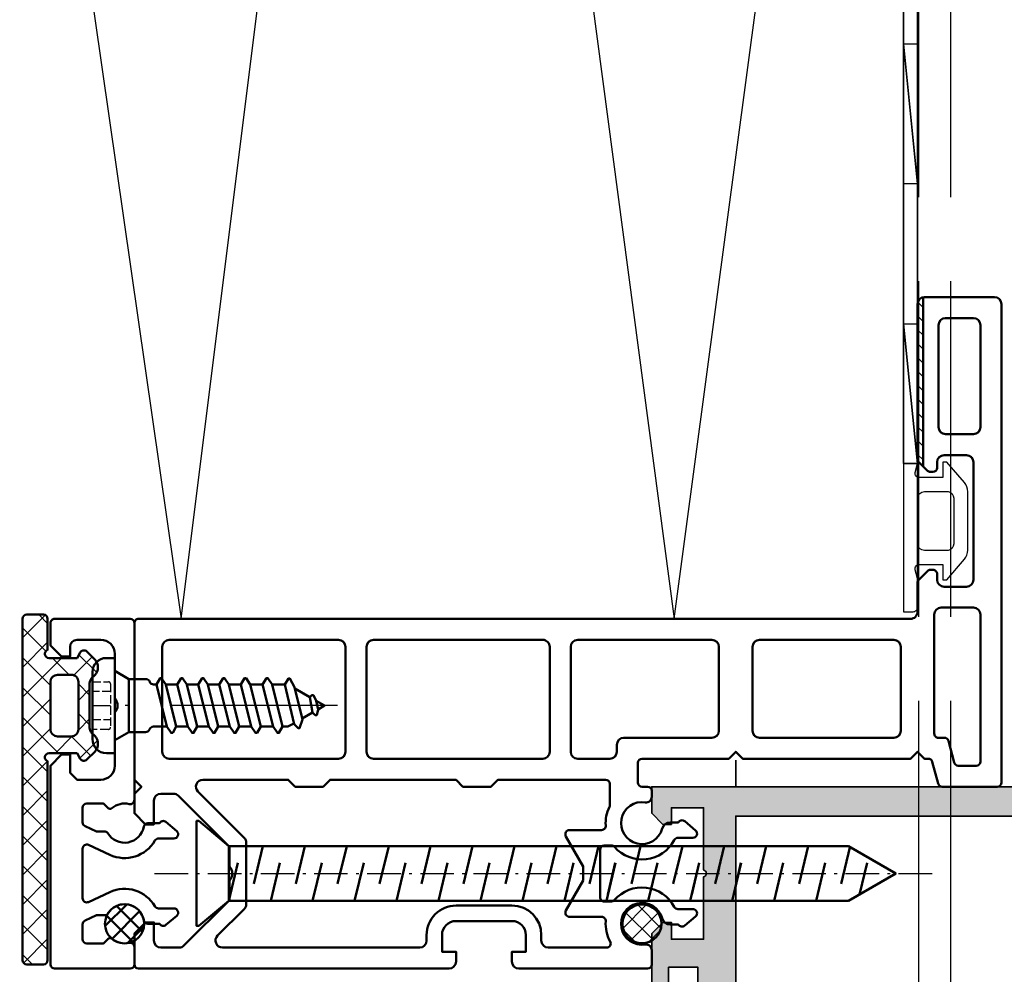
# Model space of a CAD drawing. Units: millimetres. Extents: x 2450 to 23610, y -7334 to 2504.
# Drawn here: x 4004 to 4039, y -6934 to -6900 of the extents above; entities that cross this region are included whole.
import ezdxf

# ---------------------------------------------------------------- set-up
doc = ezdxf.new("R2010")
doc.units = ezdxf.units.MM
doc.linetypes.add('ACAD_ISO02W100', pattern=[15, 12, -3])
doc.linetypes.add('ACAD_ISO10W100', pattern=[18, 12, -3, 0, -3])
for name, color, linetype, lineweight in [('S03_AL_Kontur', 255, 'Continuous', 35), ('S04_AL_Schraffur', 253, 'Continuous', 25), ('S05_EPDM_Kontur', 43, 'Continuous', 50), ('S06_EPDM_Schraffur', 43, 'Continuous', 25), ('S07_Isolation_Kontur', 91, 'Continuous', 50), ('S08_Isolation_Schraffur', 91, 'Continuous', 25), ('S09_KS_Kontur', 254, 'Continuous', 50), ('S13_Accessori_Contorno', 32, 'Continuous', 50), ('S13_Zubehör_Kontur', 32, 'Continuous', 50), ('S17_Linea Tratteggiata', 63, 'ACAD_ISO02W100', 25), ('S17_Verdeckt', 63, 'ACAD_ISO02W100', 25), ('S18_Linea di mezzeria', 10, 'ACAD_ISO10W100', 25), ('S18_Mittellinie', 10, 'ACAD_ISO10W100', 25), ('S32_Foglio_Contorno', 2, 'Continuous', 25), ('S32_Folie_Kontur', 2, 'Continuous', 35), ('S33_Folie_Schraffur', 52, 'Continuous', 25), ('S36_Dämmung_Schraffur', 3, 'Continuous', 25)]:
    doc.layers.add(name, color=color, linetype=linetype, lineweight=lineweight)

# ---------------------------------------------------------------- blocks, each defined once
blk = doc.blocks.new('322420_s')
at = {"layer": 'S04_AL_Schraffur'}
h = blk.add_hatch(color=256, dxfattribs=at)
h.paths.add_polyline_path([(30.00025176946622, 119.5032267662243, -2.277527537730366e-05), (30.00025176974293, 119.5031812236942), (30.00032044403201, 108.1982944522198, 0.4139093108768382), (31.49878111194437, 106.699851989746), (37.10041809082031, 106.699851989746), (37.10041809082031, 108.8001632690429), (35.90042114257812, 108.8001632690429), (35.90042114257812, 110.0001754760742), (39.4994010925293, 110.0001754760742), (40.29940032958984, 109.2001724243163), (40.29940032958984, 108.6011810302734), (39.10042572021484, 108.6011810302734), (39.10042572021484, 106.2998046874999), (43.55244445800781, 106.2998046874999, 0.8047391720910317), (44.05049133300781, 106.2998046874999), (48.50045013427734, 106.2998046874999), (48.50045013427734, 108.6001739501953), (47.30146026611328, 108.6001739501953), (47.30146026611328, 109.2001724243163), (48.10145950317383, 110.0001754760742), (50, 110.0001754760742), (50, 1.500008142180207, -0.4142135623687795), (48.49999185779768, 0), (1.343017578125, 0, -0.3837814017452912), (0, 1.497537936951062), (0, 110.0001754760742), (1.898989915847778, 110.0001754760742), (2.698989868164062, 109.2001724243163), (2.698989868164062, 108.6001739501953), (1.5, 108.6001739501953), (1.5, 106.2998046874999), (5.949957370758057, 106.2998046874999, 0.8047391720910317), (6.448004245758057, 106.2998046874999), (10.9000244140625, 106.2998046874999), (10.9000244140625, 108.6011810302734), (9.7010498046875, 108.6011810302734), (9.7010498046875, 109.2001724243163), (10.50104999542236, 110.0001754760742), (14.10002899169922, 110.0001754760742), (14.10002899169922, 108.8001632690429), (12.90003204345703, 108.8001632690429), (12.90003204345703, 106.699851989746), (18.50166902234366, 106.699851989746, 0.413912868618205), (20.00012969970703, 108.1983126671091), (20.00012969970703, 119.4999163411922, -0.4190586519545771), (20.50845552864803, 120.0001754760742), (21.34186553955089, 120.0001754760742, -0.3347109018396673), (22.4750213623048, 119.000503540039), (22.99982452392578, 118.6963985991), (22.99982452392578, 117.4892645842511), (22.50006866455078, 117.2005004882812), (22.99982452392578, 116.9116143964955), (22.99982452392578, 115.6892615324933), (22.50006866455078, 115.4004974365234), (22.99982452392578, 115.1116113447377), (22.99982452392578, 113.8884121394195), (22.50006866455078, 113.6005020141601), (22.99982452392578, 113.3117379181902), (22.99982452392578, 112.0884090876617), (22.50006866455078, 111.8004989624023), (22.99982452392578, 111.5117348664324), (22.99982452392578, 110.2884060359038), (22.50006866455078, 110.0004959106445), (22.99982452392578, 109.7116098188588), (22.99982452392578, 108.4522853519333), (24.14090409426751, 106.4704348390507, 0.5642296283541336), (25.85292613937213, 106.4683800768468), (26.99774932861328, 108.4512252807617), (26.99774932861328, 108.8100635300884), (27.50019073486328, 109.1005020141601), (27.00012969970703, 109.3885879516601), (27.00012969970703, 110.6115570068359), (27.50019073486328, 110.9004974365234), (27.00012969970703, 111.1885833740234), (27.00012969970703, 112.4115600585937), (27.50019073486328, 112.7005004882812), (27.00012969970703, 112.9885864257812), (27.00012969970703, 114.211441040039), (27.50019073486328, 114.500503540039), (27.00012969970703, 114.7894439697265), (27.00012969970703, 116.0114364624023), (27.50019073486328, 116.3004989624023), (27.00012969970703, 116.5894393920898), (27.00012969970703, 117.796043395996), (27.50019073486328, 118.1019582179998), (27.50019073486328, 119.0031356811524, -0.4145159133043113), (28.50019073485669, 120.0031356811523), (29.50033981825459, 120.0031356811523, -0.4142117737184797)])
h.paths.add_polyline_path([(47.89990234375, 2.099999904632568), (26.50098301486128, 2.099999904632568, -0.414213559705812), (26.00091552734375, 2.600067396703992), (26.00091552734375, 7.240312099456787, -0.3273420554612019), (26.35057754516606, 7.717175278067543, 0.598232788673848), (27.82610713413783, 15.50882726554528, 0.6306163440663696), (26.19753570556645, 14.73107540332722), (26.19753570556645, 13.47863773123373, 0.6390304408451922), (26.69164955915596, 13.24990248724089, -0.3270746871506734), (26.69164955915596, 10.76798528388713, 0.6390304408455084), (26.19753570556611, 10.53925003989411), (26.19753570556645, 9.930482916481367, -0.2679491924311176), (23.79753570556636, 9.930482916481367), (23.79753570556636, 10.53925003989428, 0.6390304408452236), (23.30342185197685, 10.76798528388719, -0.3270746871506826), (23.30342185197685, 13.24990248724089, 0.639030440845232), (23.79753570556636, 13.47863773123373), (23.79753570556636, 14.73107540332728, 0.6306163440663578), (22.16896427699498, 15.50882726554534, 0.5987139906599068), (23.65057754516511, 7.715262048943089, -0.3289152670800463), (24.00091552734375, 7.238186289318037), (24.00091552734375, 2.599999904628476, -0.4144272061538831), (23.50091552734318, 2.099999904632568), (2.0999755859375, 2.099999904632568), (2.0999755859375, 103.9995727539062), (47.89990234375, 103.9995727539062)], flags=16)
at = {"layer": 'S03_AL_Kontur'}
for points in [[(50, 1.49999988079071), (50, 110.0001754760742), (48.10145950317383, 110.0001754760742), (47.30146026611328, 109.2001724243163), (47.30146026611328, 108.6001739501953), (48.50045013427734, 108.6001739501953), (48.50045013427734, 106.2998046874999), (44.05049133300781, 106.2998046874999, -0.8047391720910314), (43.55244445800781, 106.2998046874999), (39.10042572021484, 106.2998046874999), (39.10042572021484, 108.6011810302734), (40.29940032958984, 108.6011810302734), (40.29940032958984, 109.2001724243163), (39.4994010925293, 110.0001754760742), (35.90042114257812, 110.0001754760742)], [(35.90042114257812, 108.8001632690429), (37.10041809082031, 108.8001632690429), (37.10041809082031, 106.699851989746), (31.50032043457031, 106.699851989746, -0.4145143200771834)]]:
    blk.add_lwpolyline(points, format="xyb", dxfattribs=at)
blk.add_lwpolyline([(47.89990234375, 2.099999904632568), (47.89990234375, 103.9995727539062), (2.0999755859375, 103.9995727539062)], dxfattribs=at)
blk = doc.blocks.new('225171_s')
at = {"layer": 'S13_Zubehör_Kontur'}
blk.add_lwpolyline([(46.62250092524068, -1.949999999999994), (2.30000000000001, -1.949999999999989), (0.1548435333304204, -3.75), (-6.888638245203861e-16, -3.75), (6.888638245203861e-16, 3.75), (0.1548435333304204, 3.75), (2.299999999999999, 1.949999999999989), (46.62250092524067, 1.949999999999984), (50.00000000000001, -8.630785846402669e-15)], close=True, dxfattribs=at)
for points in [[(2.299999999999997, -1.949999999999989), (2.299999999999998, 1.949999999999988), (2.948212649516321, -0.7500000000000006)], [(5.299999999999997, 1.949999999999988), (5.948212649516321, -0.7500000000000011)], [(8.299999999999997, 1.949999999999987), (8.948212649516321, -0.7500000000000017)], [(11.3, 1.949999999999987), (11.94821264951632, -0.7500000000000022)], [(14.30000000000001, 1.949999999999986), (14.94821264951631, -0.7500000000000028)], [(17.30000000000001, 1.949999999999986), (17.94821264951631, -0.7500000000000033)], [(20.30000000000001, 1.949999999999985), (20.94821264951631, -0.7500000000000039)], [(23.30000000000001, 1.949999999999984), (23.94821264951631, -0.7500000000000044)], [(26.30000000000001, 1.949999999999984), (26.94821264951631, -0.750000000000005)], [(29.30000000000001, 1.949999999999983), (29.94821264951631, -0.7500000000000054)], [(29.40520464781281, 1.49810579507726), (29.92858196896583, -0.7500000000000056)], [(32.30000000000001, 1.949999999999983), (32.94821264951631, -0.750000000000006)], [(35.30000000000001, 1.949999999999982), (35.94821264951631, -0.7500000000000067)], [(35.40901889034109, 1.495903641126788), (35.94821264951631, -0.7500000000000066)], [(38.30000000000001, 1.949999999999982), (38.94821264951631, -0.7500000000000071)], [(38.40520464781281, 1.498105795077258), (38.92858196896583, -0.7500000000000071)], [(41.30000000000001, 1.949999999999982), (41.94821264951631, -0.7500000000000075)], [(44.29999999999998, 1.94999999999998), (44.94821264951628, -0.7500000000000084)], [(47.40901889034105, 1.495903641126808), (47.94821264951628, -0.7500000000000089)], [(4.088094510896141, 0.7499999999999992), (4.736307160412451, -1.94999999999999)], [(7.088094510896141, 0.7499999999999987), (7.736307160412451, -1.94999999999999)], [(10.08809451089614, 0.7499999999999981), (10.73630716041245, -1.949999999999991)], [(13.08809451089616, 0.7499999999999976), (13.73630716041245, -1.949999999999991)], [(16.08809451089616, 0.749999999999997), (16.73630716041245, -1.949999999999992)], [(19.08809451089616, 0.7499999999999964), (19.73630716041245, -1.949999999999992)], [(22.08809451089616, 0.7499999999999959), (22.73630716041245, -1.949999999999993)], [(25.08809451089613, 0.7499999999999953), (25.73630716041245, -1.949999999999993)], [(28.08809451089616, 0.7499999999999949), (28.73630716041245, -1.949999999999994)], [(31.08809451089616, 0.7499999999999943), (31.73630716041245, -1.949999999999994)], [(34.08809451089613, 0.7499999999999938), (34.73630716041245, -1.949999999999995)], [(37.08809451089616, 0.7499999999999933), (37.73630716041245, -1.949999999999996)], [(40.08809451089616, 0.7499999999999929), (40.73630716041245, -1.949999999999996)], [(43.08809451089613, 0.749999999999992), (43.73630716041242, -1.949999999999997)], [(43.08809451089613, 0.7499999999999925), (43.73630716041242, -1.949999999999996)], [(46.08809451089613, 0.7499999999999916), (46.73630716041242, -1.949999999999997)], [(37.15038945689088, 0.4905228757703858), (37.35724548535924, -0.3710944920506962)]]:
    blk.add_lwpolyline(points, dxfattribs=at)
at = {"layer": 'S18_Mittellinie', "ltscale": 0.2}
blk.add_line((-3, 5.51091059616309e-16), (53, -7.113757142105949e-15), dxfattribs=at)
blk = doc.blocks.new('205827_s')
at = {"layer": 'S13_Accessori_Contorno'}
blk.add_lwpolyline([(1.149999999981723e-05, 3.4000055), (-0.6001467576765319, 3.400005499999999, 0.4142090945349567), (-1.5999795, 2.400157505933922), (-1.599979500000001, -2.400631506284769, 0.4142090945349566), (-0.6006207507969502, -3.4000055), (1.149999999940086e-05, -3.4000055)], format="xyb", close=True, dxfattribs=at)
for points in [[(1.0000115, 1.900012500000001), (1.149999999976074e-05, 2.477374500000001)], [(2.9736905, 1.5051455), (3.2404905, 1.9511605), (3.3520015, 1.9511605), (3.648967499999999, 1.5051455), (4.400203499999999, -1.5051995)], [(3.648967499999999, 1.5051455), (4.473296499999999, 1.5051455), (4.740097499999999, 1.9511605), (4.851608499999999, 1.9511605), (5.148574499999999, 1.5051455)], [(4.473296499999999, 1.5051455), (5.2245485, -1.5051995)], [(6.6481805, 1.5051455), (7.472509499999999, 1.5051455), (8.2237605, -1.5051995), (7.3994165, -1.5051995)], [(8.1477715, 1.5051455), (7.850805499999999, 1.9511605), (7.739309499999999, 1.9511605), (7.472509499999999, 1.5051455)], [(9.0115685, 1.5051455), (9.762819499999999, -1.5051995)], [(9.6868305, 1.5051455), (10.5748555, 1.5051455), (11.3261075, -1.5051995), (10.4380795, -1.5051995)], [(11.2501335, 1.5051455), (10.9531675, 1.9511605), (10.8416555, 1.9511605), (10.5748555, 1.5051455)], [(12.7999325, -1.2714105), (12.3674565, -1.5051995), (12.0013695, -1.5051995), (11.2501335, 1.5051455), (12.1688805, 1.5051455), (12.4119375, 1.933338499999999), (12.5234335, 1.9333385), (12.8452115, 1.315570499999994), (13.4271815, -0.9864314999999988), (13.2186245, -1.612102500000001), (13.1071285, -1.6121025), (12.8289145, -1.325023500000003), (12.1688805, 1.5051455)], [(12.8672335, 1.2284625), (13.9398155, 0.6063424999999985), (14.1470295, -0.4911615000000016), (14.3319815, -0.6783865000000003), (14.4434775, -0.6783865000000004), (14.5346185, -0.2724415000000001), (15.0000115, -1.150000000052389e-05), (14.4079705, 0.3377264999999963), (14.2068595, 0.7537114999999993), (14.0953485, 0.7537114999999996), (13.9398155, 0.6063424999999995)], [(14.5346185, -0.2724415000000005), (14.4079705, 0.3377264999999995)], [(13.4106945, -0.9212115000000004), (14.1470295, -0.4911615000000005)], [(1.000011499999999, -1.9000055), (1.149999999945736e-05, -2.4773365)], [(5.899810499999999, -1.5051995), (6.724153499999999, -1.5051995)], [(8.2237605, -1.5051995), (8.5279755, -1.9511835), (8.639486499999997, -1.9511835), (8.899023499999998, -1.5051995)], [(11.3261075, -1.5051995), (11.6303365, -1.951183500000001), (11.7418325, -1.9511835), (12.0013695, -1.5051995)]]:
    blk.add_lwpolyline(points, dxfattribs=at)
blk.add_lwpolyline([(5.9729025, 1.5051455), (6.724153499999998, -1.505199500000002), (7.028383499999999, -1.9511835), (7.139879499999997, -1.9511835), (7.399416499999999, -1.505199499999999), (6.6481805, 1.505145499999998), (6.351213499999999, 1.9511605), (6.239702499999999, 1.9511605), (5.9729025, 1.5051455), (5.148574499999998, 1.5051455), (5.899810499999998, -1.505199500000001), (5.6402745, -1.9511835), (5.5287785, -1.9511835), (5.2245485, -1.5051995), (4.400203499999999, -1.505199499999999), (4.140667499999999, -1.9511835), (4.029171499999999, -1.9511835), (3.724941499999999, -1.5051995), (2.9736905, 1.5051455), (2.778236225834793, 1.5051455, -0.3153373417958173), (2.496314050265453, 1.702579000000001, 0.3153373417958173), (2.214391874696112, 1.9000125), (1.0000115, 1.900012500000001), (0.9999895000636831, -1.900005499999999), (2.2000265, -1.9000055, 0.3153076055557202), (2.481937577453512, -1.7026025, -0.3153076055557208), (2.763848654907023, -1.5051995), (3.7249415, -1.5051995)], format="xyb", dxfattribs=at)
blk.add_lwpolyline([(10.4380795, -1.5051995), (9.686830499999997, 1.505145500000001), (9.3898645, 1.9511605), (9.278368500000001, 1.9511605), (9.011568499999997, 1.5051455), (8.147771499999998, 1.5051455), (8.899023499999997, -1.5051995), (9.762819499999999, -1.5051995), (10.0670495, -1.951183500000001), (10.1785455, -1.9511835)], close=True, dxfattribs=at)
at = {"layer": 'S17_Linea Tratteggiata', "ltscale": 0.05}
blk.add_lwpolyline([(-1.5999795, 1.699987500000001), (-0.4499917226298097, 1.69997749999324, -0.4145154195156913), (-0.2999915000000002, 1.549979185871659), (-0.2999915000000005, -1.55002127945067, -0.414519146928621), (-0.4499917205554296, -1.700021500006099), (-1.5999795, -1.700012499999999)], format="xyb", dxfattribs=at)
for points in [[(-0.2999795000000003, 0.9999885000000004), (-1.5999795, 0.9999885000000004)], [(-1.5999795, -1.000011499999999), (-0.2999795000000005, -1.0000115)]]:
    blk.add_lwpolyline(points, dxfattribs=at)
at = {"layer": 'S17_Linea Tratteggiata', "ltscale": 0.2}
blk.add_lwpolyline([(-1.5999795, -1.149999999951108e-05), (-0.2999795000000004, -1.149999999959068e-05)], dxfattribs=at)
at = {"layer": 'S18_Linea di mezzeria'}
blk.add_lwpolyline([(15.9321885, -1.150000000058458e-05), (-2.1877905, -1.149999999947509e-05)], dxfattribs=at)
blk = doc.blocks.new('278166_s')
at = {"layer": 'S06_EPDM_Schraffur'}
h = blk.add_hatch(dxfattribs=at)
h.set_pattern_fill('NETZ', color=256, scale=1.5, angle=45)
h.set_pattern_definition([(45, (-1832.385724695942, 41.36368411642481), (-1.060660171779821, 1.060660171779821), []), (135, (-1832.385724695942, 41.36368411642481), (-1.060660171779821, -1.060660171779821), [])])
edge = h.paths.add_edge_path()
edge.add_arc((7.199999999999545, -1.499238939618424), 0.2999999999999092, 179.9999999999887, 340.3745368840172)
edge.add_line((7.482572483993863, -1.600000000000037), (9.699999999999818, -1.600000000000037))
edge.add_arc((9.699999999999715, -1.900000000000095), 0.3000000000000576, -2.3817392502678558e-11, 89.99999999998039, ccw=False)
edge.add_line((9.999999999999773, -1.900000000000219), (9.999999999999773, -3.10000000000008))
edge.add_arc((9.699999999999806, -3.100000000000067), 0.299999999999967, 270.00000000000233, 359.99999999999756, ccw=False)
edge.add_line((9.699999999999818, -3.400000000000034), (-14.69999999999982, -3.400000000000034))
edge.add_arc((-14.69999999999953, -3.099999999999568), 0.3000000000004661, 180.0000000000434, 269.99999999994577, ccw=False)
edge.add_line((-15, -3.099999999999795), (-15, -1.900000000000617))
edge.add_arc((-14.69999999999933, -1.900000000000816), 0.3000000000006651, 90.00000000009231, 179.999999999962, ccw=False)
edge.add_line((-14.69999999999982, -1.600000000000151), (-0.4825724839945451, -1.600000000000151))
edge.add_arc((-0.2000000000001187, -1.499238939618492), 0.3000000000000277, 199.6254631159841, 360.0000000000024)
edge.add_line((0.09999999999990905, -1.499238939618479), (0.09999999999990905, 0.4999999999998295))
edge.add_line((0.09999999999990905, 0.4999999999998295), (-0.3000000000004093, 0.7309401076757922))
edge.add_arc((-0.1500000000004641, 0.9907477288110491), 0.2999999999999079, 135.0000000000002, 240.000000000002, ccw=False)
edge.add_line((-0.3621320343563639, 1.202879763166948), (0.2006736274258856, 1.76568542494914))
edge.add_arc((0.7663590523751793, 1.199999999999932), 0.8000000000000186, 45.00000000000148, 135.0000000000043, ccw=False)
edge.add_line((1.332044477324416, 1.765685424949197), (1.551283292866856, 1.546446609406814))
edge.add_arc((1.904836683460405, 1.900000000000374), 0.5000000000003966, 225.0000000000009, 270.0000000000014)
edge.add_line((1.904836683460417, 1.399999999999977), (5.095163316539583, 1.399999999999977))
edge.add_arc((5.095163316539754, 1.899999999999991), 0.5000000000000138, 269.9999999999804, 314.9999999999805)
edge.add_line((5.448716707132917, 1.546446609406587), (5.667955522675129, 1.765685424949083))
edge.add_arc((6.233640947624792, 1.199999999999676), 0.8000000000004206, 44.99999999999858, 135.000000000013, ccw=False)
edge.add_line((6.799326372574342, 1.765685424949197), (7.362132034355909, 1.202879763167459))
edge.add_arc((7.149999999999862, 0.9907477288115175), 0.3000000000000428, -59.99999999998431, 44.99999999998579, ccw=False)
edge.add_line((7.299999999999955, 0.7309401076761901), (6.899999999999409, 0.4999999999999432))
edge.add_line((6.899999999999409, 0.4999999999999432), (6.899999999999636, -1.499238939618365))
edge = h.paths.add_edge_path(flags=16)
edge.add_line((1.799999999999955, 0.5999999999999659), (5.199999999999591, 0.5999999999999659))
edge.add_arc((5.199999999999534, 0.09999999999990905), 0.5000000000000568, -1.9610979506978765e-11, 89.99999999999352, ccw=False)
edge.add_line((5.699999999999591, 0.09999999999973852), (5.699999999999591, -0.9000000000001478))
edge.add_arc((5.199999999999704, -0.900000000000091), 0.4999999999998863, 269.999999999987, 359.99999999999346, ccw=False)
edge.add_line((5.199999999999591, -1.399999999999977), (1.799999999999955, -1.400000000000034))
edge.add_arc((1.799999999999812, -0.9000000000001762), 0.4999999999998579, 179.9999999999967, 270.00000000001626, ccw=False)
edge.add_line((1.299999999999955, -0.9000000000001478), (1.299999999999955, 0.1000000000000796))
edge.add_arc((1.79999999999967, 0.1000000000002501), 0.4999999999997158, 89.99999999996737, 180.0000000000195, ccw=False)
at = {"layer": 'S05_EPDM_Kontur'}
for points in [[(6.899999999999636, -1.499238939618365, 0.841888322019517), (7.482572483993863, -1.600000000000037), (9.699999999999818, -1.600000000000037, -0.4142135623731157), (9.999999999999773, -1.900000000000219), (9.999999999999773, -3.10000000000008, -0.4142135623730699), (9.699999999999818, -3.400000000000034), (-14.69999999999982, -3.400000000000034, -0.4142135623725955), (-15, -3.099999999999795), (-15, -1.900000000000617, -0.4142135623724291), (-14.69999999999982, -1.600000000000151), (-0.4825724839945451, -1.600000000000151, 0.8418883220194406), (0.09999999999990905, -1.499238939618479), (0.09999999999990905, 0.4999999999998295), (-0.3000000000004093, 0.7309401076757922, -0.4931454260313137), (-0.3621320343563639, 1.202879763166948), (0.2006736274258856, 1.76568542494914, -0.4142135623731097), (1.332044477324416, 1.765685424949197), (1.551283292866856, 1.546446609406814, 0.1989123673796603), (1.904836683460417, 1.399999999999977), (5.095163316539583, 1.399999999999977, 0.198912367379658), (5.448716707132917, 1.546446609406587), (5.667955522675129, 1.765685424949083, -0.4142135623731685), (6.799326372574342, 1.765685424949197), (7.362132034355909, 1.202879763167459, -0.4931454260311421), (7.299999999999955, 0.7309401076761901), (6.899999999999409, 0.4999999999999432)], [(1.799999999999955, 0.5999999999999659), (5.199999999999591, 0.5999999999999659, -0.4142135623731616), (5.699999999999591, 0.09999999999973852), (5.699999999999591, -0.9000000000001478, -0.4142135623731283), (5.199999999999591, -1.399999999999977), (1.799999999999955, -1.400000000000034, -0.414213562373195), (1.299999999999955, -0.9000000000001478), (1.299999999999955, 0.1000000000000796, -0.4142135623733614)]]:
    blk.add_lwpolyline(points, format="xyb", close=True, dxfattribs=at)
blk = doc.blocks.new('folienfuß')
at = {"layer": 'S32_Foglio_Contorno'}
blk.add_lwpolyline([(-1421.01374167367, 258.9040626841033), (-1421.01374167367, 269.4884436841032), (-1420.313759673669, 269.4884436841032, -0.4142475628498256), (-1420.01374167367, 269.1884256841033), (-1420.01374167367, 267.1113536841033), (-1420.18051967367, 266.4889776841032, 0.5202824910925429), (-1419.86173367367, 266.1113536841033), (-1418.213738673669, 266.1113536841033), (-1418.213738673669, 267.2110236841033), (-1417.913750673669, 267.2110236841033), (-1416.654816615054, 265.7436415742835, -0.1793932409442232), (-1416.413772522362, 265.0915672712364), (-1416.417670387555, 260.9083077603686, -0.1792116538991356), (-1416.659470204963, 260.2572171896994), (-1417.913750673669, 258.7986856841032), (-1418.213738673669, 258.7986856841032), (-1418.213738673669, 259.9040476841033), (-1419.86173367367, 259.9040476841033, 0.5206880033636296), (-1420.18051967367, 259.5264076841033), (-1420.01374167367, 258.9040626841033)], format="xyb", dxfattribs=at)
blk.add_lwpolyline([(-1419.51374167367, 265.1110176841033, 0.41396880325909), (-1420.01175767367, 264.6110326841033), (-1420.012734673669, 261.3713176841032, 0.3959723106658888), (-1419.51374167367, 260.8982946841032), (-1417.83275667367, 260.8982946841032, 0.3552104045487636), (-1417.415764673669, 261.3642986841032), (-1417.41475767367, 264.6450296841033, 0.3523232970620502), (-1417.83077267367, 265.1110176841033)], format="xyb", close=True, dxfattribs=at)

msp = doc.modelspace()

# ---------------------------------------------------------------- hatches: boundary and pattern name
at = {"layer": 'S05_EPDM_Kontur'}
h = msp.add_hatch(dxfattribs=at)
h.set_pattern_fill('NETZ', color=256, scale=0.5, angle=315)
h.set_pattern_definition([(315, (3959.430391690368, -6951.007729224129), (0.3535533905932738, 0.3535533905932737), []), (45.00000000000001, (3959.430391690368, -6951.007729224129), (-0.3535533905932737, 0.3535533905932738), [])])
h.paths.add_polyline_path([(4008.697704165425, -6932.050272291582, 1), (4007.297704165425, -6932.050272291582, 1)])
at = {"layer": 'S08_Isolation_Schraffur'}
h = msp.add_hatch(dxfattribs=at)
h.set_pattern_fill('LINIE', color=256, scale=0.35, angle=315)
h.set_pattern_definition([(315, (3995.49824584853, -7367.417064049443), (0.2474873734152916, 0.2474873734152916), [])])
h.paths.add_polyline_path([(4036.547695305, -6915.700271946082), (4036.547695305, -6909.655347910627, 0.3564220671295411), (4036.347695304999, -6909.900543854957), (4036.347695304999, -6915.438139911726, 0.1989123673795875), (4036.391629287822, -6915.544205928903)])
h = msp.add_hatch(dxfattribs=at)
h.set_pattern_fill('NETZ', color=256, scale=0.5, angle=314.9999999999999)
h.set_pattern_definition([(315, (3978.769442621578, -6360.536077616182), (0.3535533905932739, 0.3535533905932736), []), (45.00000000000001, (3978.769442621578, -6360.536077616182), (-0.3535533905932736, 0.3535533905932739), [])])
h.paths.add_polyline_path([(4027.192685998338, -6932.045236731779), (4026.847703942482, -6931.700254675924), (4026.847703942482, -6931.449824390565, 0.1327102187622766), (4026.497704165427, -6931.355261861133, 1), (4026.497704165427, -6932.745261861133, 0.4163329056689292)])
h.paths.add_polyline_path([(4027.192685998338, -6932.045236731779, 0.2648999183063639), (4026.847703942482, -6931.449824390565), (4026.847703942482, -6931.700254675924)], flags=17)

# ---------------------------------------------------------------- linework, layer by layer
at = {"layer": 'S03_AL_Kontur'}
for p, q in [((4036.347695304999, -6919.850419286071), (4036.347695304999, -6877.150346043883)), ((4029.847866551327, -6926.200296953461), (4029.847866551327, -6927.150346043883))]:
    msp.add_line(p, q, dxfattribs=at)
at = {"layer": 'S05_EPDM_Kontur'}
msp.add_circle((4007.997704165424, -6932.050272291582), 0.7, dxfattribs=at)
at = {"layer": 'S07_Isolation_Kontur'}
msp.add_circle((4026.497704165427, -6932.050261861133), 0.695, dxfattribs=at)
at = {"layer": 'S09_KS_Kontur'}
msp.add_line((4036.547695304998, -6909.655347910627), (4036.547695304998, -6915.700271946082), dxfattribs=at)
for points in [[(4008.347703411231, -6921.300273564639, -0.4142135623732197), (4008.497703411231, -6921.150273564639), (4036.097702934394, -6921.150273564639, 0.4142519230141015), (4036.347695304999, -6920.900273564639), (4036.347695304999, -6919.862403980437, -0.1989123673796025), (4036.391629287822, -6919.756337963259), (4036.703761322178, -6919.444205928903, -0.1989123673797258), (4036.809827339355, -6919.400271946081), (4036.897695304999, -6919.400271946081, -0.414213562373206), (4037.047695305, -6919.550271946082), (4037.047695305, -6919.750271946081, 0.4142135623732875), (4037.297695304998, -6920.000271946081), (4038.097695304999, -6920.000271946082, 0.4142135623731575), (4038.347695304999, -6919.750271946082), (4038.347695304999, -6915.550271946081, 0.4142135623732064), (4038.097695304999, -6915.300271946081), (4037.297695304998, -6915.300271946081, 0.4142135623729648), (4037.047695305, -6915.550271946081), (4037.047695305, -6915.750271946082, -0.4142135623734158), (4036.897695304999, -6915.900271946081), (4036.809827339355, -6915.900271946081, -0.1989123673794766), (4036.703761322178, -6915.85633796326), (4036.391629287822, -6915.544205928903, -0.1989123673796536), (4036.347695304999, -6915.438139911725), (4036.347695304999, -6909.900271946081, -0.4139041465816863), (4036.597702934394, -6909.650271946081), (4039.097703411231, -6909.650271946081, -0.4142135623732579), (4039.347703411231, -6909.900271946081), (4039.347703411231, -6927.000273564639, -0.4142135623731088), (4039.197703411231, -6927.150273564638), (4037.230750888919, -6927.150273564638, -0.3394542588634651), (4037.085862014976, -6927.039096421404), (4036.877492474037, -6926.261450707872, 0.3394542588634472), (4036.732603600094, -6926.150273564638), (4036.597695304999, -6926.150273564638), (4036.347695304999, -6925.900273564639), (4036.097695304999, -6926.150273564639), (4030.097703411231, -6926.150273564639), (4029.847703411231, -6925.900273564639), (4029.597703411231, -6926.150273564639), (4026.497703411231, -6926.150273564639, 0.4142135623699872), (4026.347703411233, -6926.300273564639), (4026.347703411231, -6927.000273564639, 0.4142135623729701), (4026.497703411231, -6927.150273564638), (4026.697703411231, -6927.150273564638, -0.4142135623730152), (4026.847703411231, -6927.300273564639), (4026.847703411231, -6927.512178588585, -0.4614543721112765), (4026.616124622662, -6927.709669803855, 2.243442935854409), (4027.221524458335, -6928.646690432575, -0.3385634480551991), (4027.511052575481, -6928.425261861138), (4027.797704165487, -6928.425261861138, -0.4663076581552872), (4028.024026117508, -6928.38535519467), (4028.4113460351, -6928.71035519467, -0.7002075382097732), (4028.314927893647, -6928.975261861138), (4027.781010442272, -6928.975261861138, 0.2785292364983806), (4027.648254620552, -6929.055434274923, -0.5279294601229767), (4025.515580958927, -6929.30198599907, 0.217428685737536), (4025.402259050477, -6929.250261861139), (4025.14770341123, -6929.250261861139, 0.4142135623734279), (4024.997703411231, -6929.400261861138), (4024.997703411231, -6931.100261861138, 0.4142135623733794), (4025.14770341123, -6931.250261861138), (4025.402259050477, -6931.250261861138, 0.2174286857374151), (4025.515580958927, -6931.198537723207, -0.5279294601230119), (4027.648254620553, -6931.445089447354, 0.2785292364988236), (4027.781010442272, -6931.525261861138), (4028.314927893647, -6931.525261861138, -0.7002075382098197), (4028.4113460351, -6931.790168527607), (4028.024026117508, -6932.115168527606, -0.4663076581546738), (4027.797704165487, -6932.075261861139), (4027.511052575481, -6932.075261861138, -0.3385634480553281), (4027.221524458335, -6931.853833289701, 2.243442935854651), (4026.616124622662, -6932.790853918421, -0.4614543721112834), (4026.847703411231, -6932.988345133691), (4026.847703411231, -6933.50027229158, -0.4142135623729251), (4026.697703411231, -6933.65027229158), (4022.097703411231, -6933.65027229158, -0.4142135623730492), (4021.847703411231, -6933.40027229158), (4021.847703411231, -6933.050272291581), (4022.347703411231, -6933.050272291581), (4022.347703411231, -6932.45027229158, 0.4142135623730763), (4021.847703411231, -6931.95027229158), (4019.847703411231, -6931.95027229158, 0.4142135623731346), (4019.347703411231, -6932.45027229158), (4019.347703411231, -6933.050272291581), (4019.847703411231, -6933.050272291581), (4019.847703411231, -6933.40027229158, -0.4142135623731159), (4019.597703411231, -6933.65027229158), (4008.497703411231, -6933.65027229158, -0.414213562373081), (4008.347703411231, -6933.500272291581), (4008.347703411231, -6932.400261861135), (4008.747703411231, -6932.000261861135), (4009.04770341123, -6932.000261861135), (4009.04770341123, -6932.65027229158, 0.4142135623731034), (4009.29770341123, -6932.90027229158), (4009.944139590192, -6932.900272291581, 0.1989123673796815), (4010.120916285488, -6932.827048986877), (4011.747703411231, -6931.200261861135), (4011.747703411231, -6930.500261861135, 0.3999999999999498), (4011.747703411231, -6930.000261861135), (4011.747703411231, -6929.300261861135), (4009.920926715935, -6927.473485165838, 0.1989123673797012), (4009.744150020637, -6927.400261861135), (4009.29770341123, -6927.400261861135, 0.4142135623730367), (4009.04770341123, -6927.650261861135), (4009.04770341123, -6928.500261861135), (4008.747703411231, -6928.500261861135), (4008.347703411231, -6928.100261861136), (4008.347703942482, -6921.300272291577)], [(4008.347703942482, -6921.300272291577, 0.4142135623730118), (4008.19770394248, -6921.150272291577), (4005.497703942481, -6921.150272291577, 0.414213562373123), (4005.347703942482, -6921.300272291577), (4005.347703942482, -6922.100272291578), (4005.747703942481, -6922.500272291578), (4006.047703942482, -6922.500272291578), (4006.047703942482, -6922.15025317588, -0.4142135623731117), (4006.297703942482, -6921.90025317588), (4007.147703942481, -6921.90025317588, -0.4142135623731061), (4007.647703942481, -6922.40025317588), (4007.647703942481, -6924.000272291578, -0.3999999999999498), (4007.647703942481, -6924.500272291578), (4007.647703942481, -6926.400282722023, -0.414213562373095), (4007.147703942481, -6926.900282722023), (4006.297703942482, -6926.900282722023), (4006.047703942482, -6926.650282722023), (4006.047703942482, -6926.000272291578), (4005.747703942481, -6926.000272291578), (4005.347703942482, -6926.400272291577), (4005.347703942482, -6933.500272291578, 0.4142135623730394), (4005.497703942481, -6933.650272291577), (4008.197703942482, -6933.650272291577, 0.414213562373095), (4008.347703942482, -6933.500272291578)], [(4008.347703942482, -6932.876407927646, 0.4856221447142231), (4008.162409864173, -6932.730619285983, -0.2399591018032272), (4007.544344792072, -6932.583625156565, 0.3907139577377868), (4007.408868489187, -6932.589107744872), (4007.247703942481, -6932.750272291578), (4006.647703942483, -6932.750272291578, -0.4142135623731504), (4006.497703942481, -6932.600272291577), (4006.497703942481, -6932.072929878618, -0.291473419586092), (4006.584311203222, -6931.936983710563), (4006.997703942481, -6931.74421551042), (4007.308416206388, -6931.74421551042, 0.2656021265972245), (4007.394577201268, -6931.694972608065, -0.6958828729148532), (4008.686718304929, -6931.926742879814, 0.3631588356137094), (4008.834364191964, -6932.050272291578), (4009.247644631238, -6932.050272291577, 0.4663076581544954), (4009.473966583257, -6932.090178958046), (4009.861286500851, -6931.765178958046, 0.7002075382094142), (4009.764868359396, -6931.500272291578), (4009.210139730729, -6931.500272291578, -0.2679491924314091), (4009.080235920168, -6931.425272291582, 0.388878731853369), (4007.469431338252, -6930.917387557782), (4006.711096681744, -6931.271004815556, -0.548618786626778), (4006.497703942481, -6931.1350586475), (4006.497703942481, -6929.365485935655, -0.5486187866267571), (4006.711096681744, -6929.229539767599), (4007.469431338252, -6929.583157025373, 0.38887873185282), (4009.080235920148, -6929.075272291581, -0.2679491924309954), (4009.210139730723, -6929.000272291577), (4009.764868359398, -6929.000272291577, 0.7002075382094142), (4009.861286500851, -6928.735365625109), (4009.473966583257, -6928.41036562511, 0.4663076581546025), (4009.247644631238, -6928.450272291578), (4008.834364191964, -6928.450272291578, 0.3631588356138777), (4008.686718304925, -6928.573801703342, -0.6958828729149233), (4007.394577201268, -6928.80557197509, 0.2656021265970371), (4007.308416206388, -6928.756329072735), (4006.997703942481, -6928.756329072736), (4006.58431120322, -6928.563560872592, -0.2914734195860886), (4006.497703942481, -6928.427614704537), (4006.497703942481, -6927.900272291577, -0.4142135623730671), (4006.647703942481, -6927.750272291578), (4007.247703942481, -6927.750272291578), (4007.408868489187, -6927.911436838282, 0.3907139577376705), (4007.544344792072, -6927.916919426591, -0.23995910180337), (4008.162409864173, -6927.769925297171, 0.4856221447140538), (4008.347703942482, -6927.624136655509)]]:
    msp.add_lwpolyline(points, format="xyb", dxfattribs=at)
for points in [[(4038.347707225928, -6914.550271946081, 0.414213562373095), (4038.597707225928, -6914.300271946081), (4038.597707225928, -6910.650271946081, 0.414213562373095), (4038.347707225928, -6910.400271946081), (4037.347699119697, -6910.400271946081, 0.414213562373095), (4037.097699119697, -6910.650271946081), (4037.097699119697, -6914.300271946081, 0.414213562373095), (4037.347699119697, -6914.550271946081)], [(4036.947695305, -6925.250273564639, 0.4142135623731606), (4037.097695304999, -6925.400273564638), (4037.308098841078, -6925.400273564638, -0.3394542588634396), (4037.452987715022, -6925.511450707872), (4037.66135725596, -6926.289096421404, 0.3394542588634604), (4037.806246129903, -6926.400273564638), (4038.447703411231, -6926.400273564638, 0.4142135623730072), (4038.597703411231, -6926.250273564639), (4038.597703411231, -6921.000271946081, 0.4142135623730617), (4038.347703411231, -6920.750271946081), (4037.197695305, -6920.750271946081, 0.414213562373095), (4036.947695305, -6921.000271946081)], [(4009.347703411231, -6922.150273564639), (4009.347703411231, -6925.900273564639, 0.4142135623731283), (4009.597703411231, -6926.150273564639), (4015.64770341123, -6926.150273564639, 0.414213562373095), (4015.89770341123, -6925.900273564639), (4015.89770341123, -6922.150273564639, 0.414213562373095), (4015.64770341123, -6921.900273564639), (4009.597703411231, -6921.900273564639, 0.414213562373095)], [(4022.947703411231, -6921.900273564639), (4016.89770341123, -6921.900273564639, 0.414213562373095), (4016.64770341123, -6922.150273564639), (4016.64770341123, -6925.900273564639, 0.414213562373095), (4016.89770341123, -6926.150273564639), (4022.947703411231, -6926.150273564639, 0.414213562373095), (4023.197703411231, -6925.900273564639), (4023.197703411231, -6922.150273564638, 0.414213562373095)], [(4029.247703411231, -6922.150273564639, 0.414213562373095), (4028.997703411231, -6921.900273564639), (4024.197703411231, -6921.900273564639, 0.414213562373095), (4023.947703411231, -6922.150273564639), (4023.947703411231, -6925.900273564639, 0.414213562373095), (4024.197703411231, -6926.150273564639), (4025.347703411231, -6926.150273564639, 0.414213562373095), (4025.597703411231, -6925.900273564639), (4025.597703411231, -6925.650273564639, -0.414213562373095), (4025.847703411231, -6925.400273564639), (4028.997703411231, -6925.400273564639, 0.4142135623731003), (4029.247703411231, -6925.150273564639)], [(4030.447703411231, -6925.150273564639, 0.414213562373095), (4030.697703411231, -6925.400273564639), (4035.497695304999, -6925.400273564639, 0.414213562373095), (4035.747695304999, -6925.150273564639), (4035.747695304999, -6922.150273564639, 0.414213562373095), (4035.497695304999, -6921.900273564639), (4030.697703411231, -6921.900273564639, 0.414213562373095), (4030.447703411231, -6922.150273564639)], [(4019.847715114734, -6926.900273564639), (4020.097703411231, -6927.150261861135), (4021.097703411231, -6927.150261861135), (4021.347691707728, -6926.900273564639), (4025.197703411231, -6926.900273564639, -0.414213562373083), (4025.347703411231, -6927.050273564639), (4025.347703411231, -6927.808001758924, -0.1152241623751492), (4025.332186247815, -6927.874442459422, 0.1327449009152935), (4025.200799407976, -6928.539917033536, -0.4345767035885837), (4025.051156551324, -6928.700261861139), (4023.906955916695, -6928.700261861139, 0.5773502691896537), (4023.777052106128, -6928.925261861139), (4024.397703645503, -6930.000261861134), (4024.397703645505, -6930.500261861134), (4023.777052106123, -6931.575261861138, 0.5773502691896587), (4023.906955916691, -6931.800261861138), (4025.051156551324, -6931.800261861138, -0.4345767035885834), (4025.200799407976, -6931.960606688741, 0.1441947113944522), (4025.35922982887, -6932.677857419463, -0.5707728098923603), (4025.227867405414, -6932.90027229158), (4023.14770341123, -6932.90027229158, -0.4142135623730742), (4022.89770341123, -6932.650272291581), (4022.89770341123, -6932.45027229158, 0.4142135623730851), (4021.847703411231, -6931.40027229158), (4019.847703411231, -6931.40027229158, 0.4142135623731197), (4018.79770341123, -6932.45027229158), (4018.79770341123, -6932.650272291581, -0.4142135623731075), (4018.54770341123, -6932.900272291581), (4011.499774508802, -6932.900272291581, -0.6681786379193241), (4011.322997813506, -6932.473495596284), (4012.274480106527, -6931.522013303262, 0.1989123673796965), (4012.347703411231, -6931.345236607965), (4012.347703411231, -6929.155287114304, 0.1989123673796553), (4012.274480106527, -6928.978510419007), (4010.623019947456, -6927.327050259935, -0.6681786379192773), (4010.799796642752, -6926.900273564639), (4013.847715114734, -6926.900273564639), (4014.097703411231, -6927.150261861135), (4015.097703411231, -6927.150261861135), (4015.347691707728, -6926.900273564639)]]:
    msp.add_lwpolyline(points, format="xyb", close=True, dxfattribs=at)
msp.add_lwpolyline([(4008.347703411231, -6927.400261861135), (4008.597703411231, -6927.150261861135), (4008.347703411231, -6926.900261861135)], dxfattribs=at)
at = {"layer": 'S17_Verdeckt'}
for p, q in [((4036.392328764145, -7056.079358210984), (4036.392328764145, -6877.150346043883)), ((4037.542328764144, -7056.079358210984), (4037.542328764144, -6877.150346043883))]:
    msp.add_line(p, q, dxfattribs=at)
at = {"layer": 'S32_Folie_Kontur', "color": 2}
for p, q in [((4035.847695304999, -6857.064601982976), (4035.847695304999, -6915.602334530232)), ((4036.347695304999, -6915.602334530232), (4036.347695304999, -6857.064601982976)), ((4035.847695304999, -6915.602334530232), (4036.347695304999, -6915.602334530232))]:
    msp.add_line(p, q, dxfattribs=at)
at = {"layer": 'S36_Dämmung_Schraffur', "flags": 128}
for points in [[(4019.227955352057, -6857.776244255219), (4027.652677280414, -6921.150273564639), (4036.193135957059, -6857.202935853849)], [(4010.022302170653, -6921.150273564639), (4017.862044266752, -6858.399814252337)], [(4002.027995868211, -6865.628423508435), (4010.022302170653, -6921.150273564639)]]:
    msp.add_lwpolyline(points, dxfattribs=at)

# ---------------------------------------------------------------- block references
at = {"layer": 'S03_AL_Kontur', "xscale": -0.5, "yscale": 0.5, "zscale": 0.5, "rotation": 270}
msp.add_blockref('278166_s', (4006.047703942479, -6926.000253572748), dxfattribs=at)
at = {"layer": 'S06_EPDM_Schraffur', "xscale": 0.5, "yscale": 0.5, "zscale": 0.5, "rotation": 90}
msp.add_blockref('322420_s', (4081.84765292828, -6952.150346043883), dxfattribs=at)
at = {"layer": 'S09_KS_Kontur', "xscale": 0.5, "yscale": 0.5, "zscale": 0.5}
msp.add_blockref('205827_s', (4007.647703942481, -6924.250272291578), dxfattribs=at)
at = {"layer": 'S09_KS_Kontur', "xscale": -0.5, "yscale": 0.5, "zscale": 0.5, "rotation": 180}
msp.add_blockref('225171_s', (4010.572703942482, -6930.250261861132), dxfattribs=at)
at = {"layer": 'S32_Folie_Kontur', "xscale": -0.5, "yscale": 0.5, "zscale": 0.5, "rotation": 180}
msp.add_blockref('folienfuß', (4746.354566141834, -6786.15030318818), dxfattribs=at)

# ---------------------------------------------------------------- meshes
at = {"layer": 'S33_Folie_Schraffur', "color": 52, "linetype": 'Continuous'}
mesh = msp.add_polyface(dxfattribs=at)
corners = [(4035.847695304999, -6900.602334530232), (4035.847695304999, -6905.602334530232), (4036.347695304999, -6905.602334530232), (4035.847695304999, -6900.602334530232), (4036.347695304999, -6900.602334530232), (4036.347695304999, -6905.602334530232)]
mesh.append_faces([[corners[k] for k in face] for face in [(0, 2, 1)]], dxfattribs={"vtx0": -1, "vtx1": -1, "color": 52})
mesh.append_faces([[corners[k] for k in face] for face in [(3, 4, 5)]], dxfattribs={"vtx0": -1, "vtx2": -1, "color": 52})
mesh = msp.add_polyface(dxfattribs=at)
corners = [(4035.847695304999, -6910.602334530232), (4035.847695304999, -6915.602334530232), (4036.347695304999, -6915.602334530232), (4035.847695304999, -6910.602334530232), (4036.347695304999, -6910.602334530232), (4036.347695304999, -6915.602334530232)]
mesh.append_faces([[corners[k] for k in face] for face in [(0, 2, 1)]], dxfattribs={"vtx0": -1, "vtx1": -1, "color": 52})
mesh.append_faces([[corners[k] for k in face] for face in [(3, 4, 5)]], dxfattribs={"vtx0": -1, "vtx2": -1, "color": 52})

doc.saveas('drawing.dxf')
